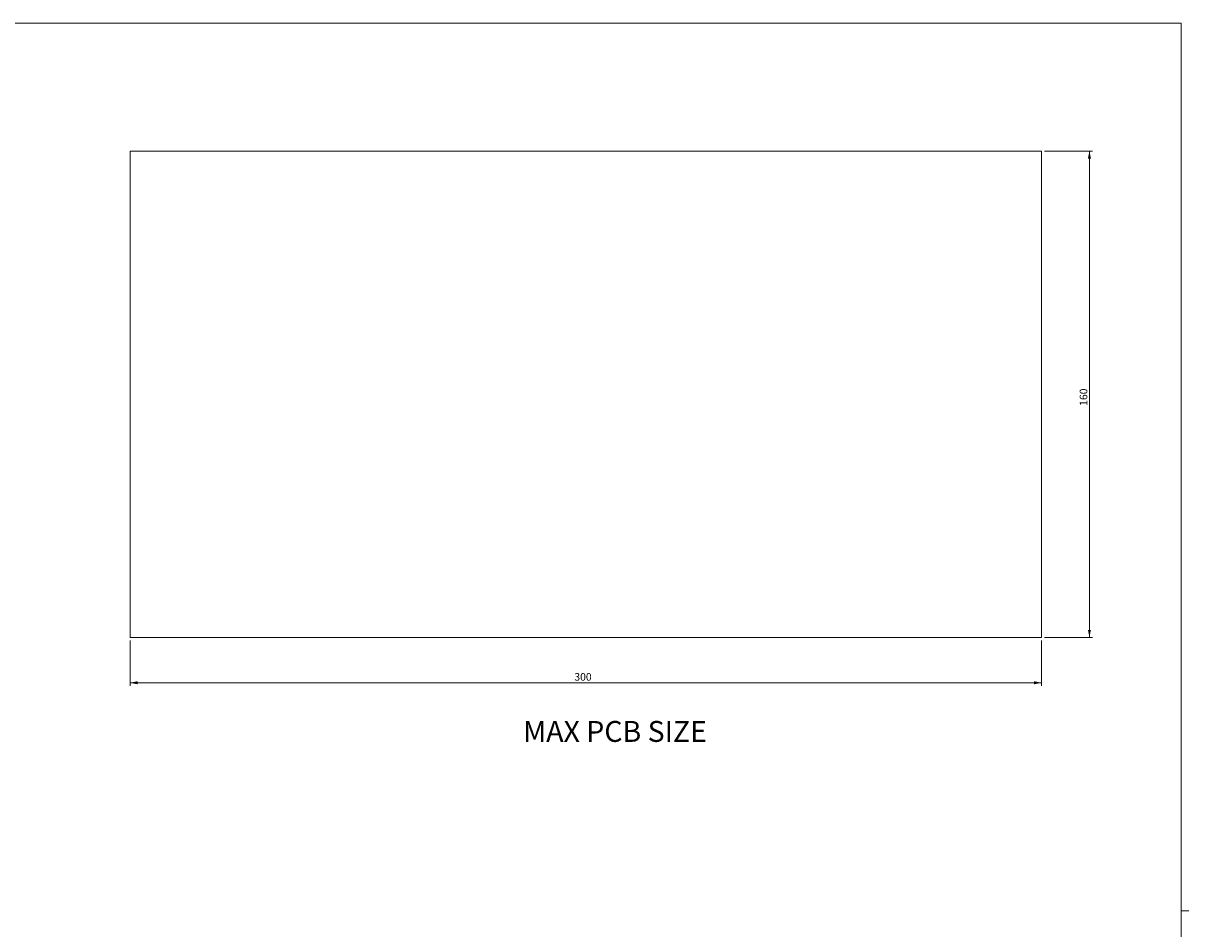
# Model space of a CAD drawing. Units: millimetres. Extents: x 3 to 838, y 3 to 591.
# Drawn here: x 455 to 838, y 291 to 589 of the extents above; entities that cross this region are included whole.
import ezdxf

# ---------------------------------------------------------------- set-up
doc = ezdxf.new("R2010")
doc.units = ezdxf.units.MM
doc.linetypes.add('SLD-Solido', pattern=[0])
doc.layers.add('CARTIGLIO', color=7, linetype='SLD-Solido', lineweight=15)
doc.styles.add('SLDTEXTSTYLE4', font='GOTHIC.TTF', dxfattribs={"width": 0.913})
doc.styles.add('SLDTEXTSTYLE5', font='GOTHIC.TTF', dxfattribs={"width": 0.913})
doc.dimstyles.new('SLDDIMSTYLE1', dxfattribs={"dimtxt": 2.5, "dimasz": 2.5, "dimexe": 0, "dimexo": 0.0625, "dimtad": 1, "dimrnd": 1e-09, "dimzin": 12, "dimdsep": 46, "dimtxsty": 'SLDTEXTSTYLE4', "dimsah": 1, "dimcen": 0.09, "dimadec": 0, "dimazin": 3, "dimtfac": 1, "dimtofl": 0, "dimtmove": 0, "dimatfit": 3, "dimfxl": 0, "dimfrac": 2, "dimtolj": 1, "dimtzin": 12, "dimarcsym": 0})

# ---------------------------------------------------------------- blocks, each defined once
blk = doc.blocks.new('_D_20')
at = {"layer": 'CARTIGLIO'}
for p, q in [((490.08, 385.96), (490.08, 371.06)), ((790.08, 385.96), (790.08, 371.06)), ((490.08, 372.06), (790.08, 372.06))]:
    blk.add_line(p, q, dxfattribs=at)
for points in [[(490.08, 372.06), (492.58, 371.56), (492.58, 372.56)], [(790.08, 372.06), (787.58, 372.56), (787.58, 371.56)]]:
    blk.add_solid(points, dxfattribs=at)
at = {"layer": 'CARTIGLIO', "insert": (636.3, 375.25, 5.96), "char_height": 2.5, "attachment_point": 1, "style": 'SLDTEXTSTYLE4'}
blk.add_mtext('300', dxfattribs=at)
blk = doc.blocks.new('_D_21')
at = {"layer": 'CARTIGLIO'}
for p, q in [((791.08, 546.96), (806.83, 546.96)), ((805.83, 546.96), (805.83, 386.96)), ((791.08, 386.96), (806.83, 386.96))]:
    blk.add_line(p, q, dxfattribs=at)
for points in [[(805.83, 546.96), (805.33, 544.46), (806.33, 544.46)], [(805.83, 386.96), (806.33, 389.46), (805.33, 389.46)]]:
    blk.add_solid(points, dxfattribs=at)
at = {"layer": 'CARTIGLIO', "insert": (802.63, 463.17, 5.96), "char_height": 2.5, "attachment_point": 1, "rotation": 90, "style": 'SLDTEXTSTYLE4'}
blk.add_mtext('160', dxfattribs=at)

msp = doc.modelspace()

# ---------------------------------------------------------------- linework, layer by layer
at = {"color": 7, "linetype": 'SLD-Solido', "lineweight": 15}
for p, q in [((790.084, 546.956), (490.084, 546.956)), ((490.084, 546.956), (490.084, 386.956)), ((790.084, 386.956), (790.084, 546.956)), ((490.084, 386.956), (790.084, 386.956))]:
    msp.add_line(p, q, dxfattribs=at)
at = {"layer": 'CARTIGLIO'}
for p, q in [((5, 589), (836, 589)), ((836, 5), (836, 589)), ((836, 297), (838.5, 297))]:
    msp.add_line(p, q, dxfattribs=at)

# ---------------------------------------------------------------- texts
at = {"layer": 'CARTIGLIO', "insert": (619.406, 359.491), "char_height": 6.87917, "attachment_point": 1, "style": 'SLDTEXTSTYLE5'}
msp.add_mtext('MAX PCB SIZE', dxfattribs=at)

# ---------------------------------------------------------------- dimensions: what is measured, and where the dimension line sits
at = {"layer": 'CARTIGLIO'}
dim = msp.add_linear_dim(base=(805.828, 386.956), p1=(790.084, 546.956), p2=(790.084, 386.956), angle=90, dimstyle='SLDDIMSTYLE1', dxfattribs=at)
dim.commit()
dim.dimension.update_dxf_attribs({"geometry": '_D_21', "text_midpoint": (805.828, 466.956), "dimtype": 160})
dim = msp.add_linear_dim(base=(790.084, 372.061), p1=(490.084, 386.956), p2=(790.084, 386.956), dimstyle='SLDDIMSTYLE1', dxfattribs=at)
dim.commit()
dim.dimension.update_dxf_attribs({"geometry": '_D_20', "text_midpoint": (640.084, 372.061), "dimtype": 160})

doc.saveas('drawing.dxf')
